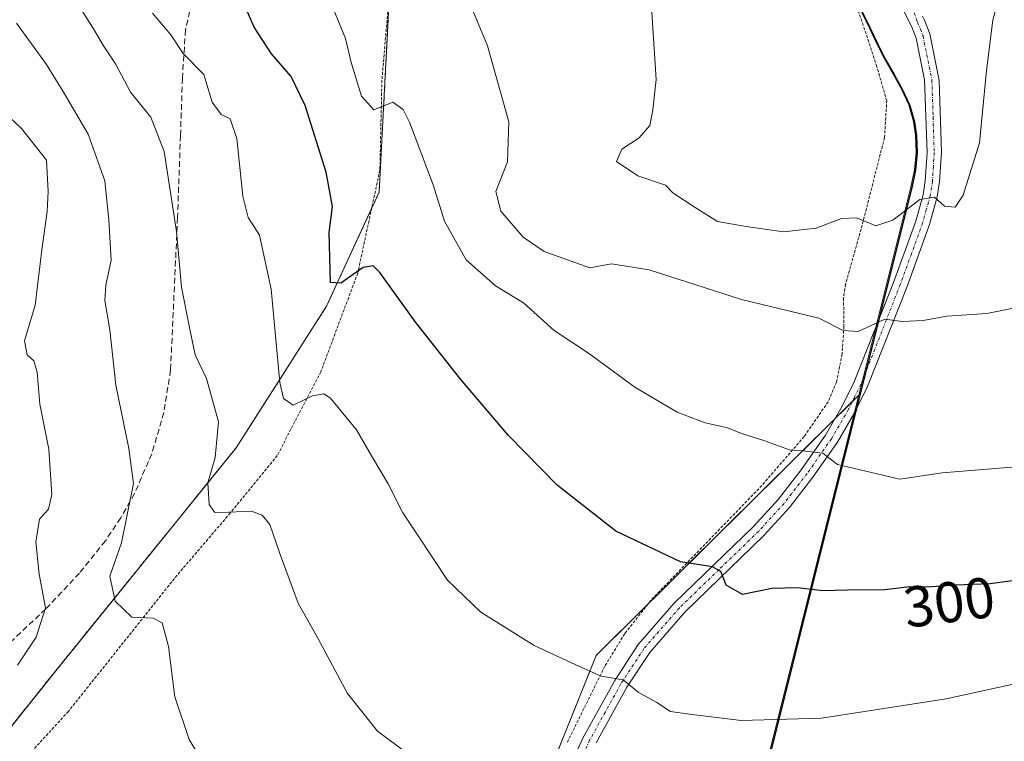
# Model space of a CAD drawing. Units: metres. Extents: x 609846 to 611990, y 4791785 to 4794127.
# Drawn here: x 611025 to 611197, y 4793521 to 4793647 of the extents above; entities that cross this region are included whole.
import ezdxf
from ezdxf.enums import TextEntityAlignment as Align

# ---------------------------------------------------------------- set-up
doc = ezdxf.new("R2010")
doc.units = ezdxf.units.M
doc.header["$MEASUREMENT"] = 0
for name, pattern in [('TRAZO_Y_PUNTO', [1, 0.5, -0.25, 0, -0.25]), ('TRAZOS', [0.75, 0.5, -0.25]), ('TRAZOSX2', [1.5, 1, -0.5])]:
    doc.linetypes.add(name, pattern=pattern)
for name, color, linetype, lineweight in [('Alambrada', 19, 'TRAZOS', 0), ('Arbolado forestal', 92, 'TRAZOS', 0), ('Arbolado forestal CxS', 92, 'Continuous', 0), ('Camino', 19, 'Continuous', 0), ('Camino Cxs', 19, 'Continuous', 0), ('Camino eje', 39, 'TRAZO_Y_PUNTO', 13), ('Comarca', 2, 'Continuous', 13), ('Comarca CxS', 133, 'Continuous', 0), ('Comunidad autónoma', 142, 'Continuous', 30), ('Comunidad Autónoma CxS', 142, 'Continuous', 0), ('Curva de nivel maestra', 36, 'Continuous', 30), ('Curva de nivel normal', 36, 'Continuous', 0), ('Matorral', 135, 'Continuous', 0), ('Matorral CxS', 135, 'Continuous', 0), ('Municipio', 9, 'Continuous', 13), ('Municipio CxS', 142, 'Continuous', 0), ('Prado', 92, 'Continuous', 0), ('Prado CxS', 92, 'Continuous', 0), ('Provincia', 19, 'Continuous', 0), ('Provincia CxS', 1, 'Continuous', 0), ('Rótulo de curva de nivel directora', 19, 'Continuous', 0), ('Senda', 19, 'TRAZOSX2', 0), ('Valla', 19, 'TRAZOS', 0)]:
    doc.layers.add(name, color=color, linetype=linetype, lineweight=lineweight)
doc.styles.add('Arial', font='txt', dxfattribs={"height": 0.2})

# ---------------------------------------------------------------- blocks, each defined once
blk = doc.blocks.new('*U150')
at = {"layer": 'Prado CxS', "color": 92, "linetype": 'Continuous', "lineweight": 0}
for points in [[(610974.59, 4793462.05, 259.94), (611031.63, 4793533.51, 282.63), (611063.03, 4793572.3, 291.33), (611078.8, 4793596.96, 298.64), (611087.93, 4793616.79, 302.63), (611089.7, 4793650.46, 307.42)], [(611171.94, 4793648.03, 316.6), (611173.27, 4793645.34, 316.49), (611174.57, 4793642.63, 316.42), (611175.93, 4793639.99, 316.44), (611177.44, 4793637.35, 316.39), (611178.89, 4793634.7, 316.26), (611180.12, 4793631.98, 316.16), (611180.97, 4793629.12, 316.11), (611181.33, 4793626.69, 316.19), (611181.42, 4793623.71, 316.35), (611181.13, 4793620.7, 316.04), (611180.47, 4793617.67, 315.71), (611171.42, 4793581.49, 306.9), (611125.71, 4793536.17, 295.43), (611125.71, 4793536.17, 295.43), (611060.62, 4793374.24, 256.15)]]:
    blk.add_polyline3d(points, dxfattribs=at)
blk = doc.blocks.new('*U165')
at = {"layer": 'Curva de nivel normal', "color": 36, "linetype": 'Continuous', "lineweight": 0}
blk.add_polyline3d([(611024.98, 4793534.48, 280), (611028.25, 4793539.37, 280), (611029.87, 4793544.48, 280), (611028.78, 4793550.29, 280), (611028.2, 4793555.96, 280), (611028.82, 4793559.86, 280), (611030.37, 4793561.63, 280), (611030.96, 4793564.16, 280), (611030.45, 4793572.09, 280), (611028.9, 4793579.89, 280), (611028.42, 4793585.48, 280), (611027.81, 4793587.47, 280), (611026.64, 4793588.46, 280), (611026.22, 4793590.9, 280), (611028.06, 4793597.11, 280), (611029.3, 4793607.2, 280), (611030.15, 4793613.44, 280), (611030.34, 4793616.9, 280), (611030.01, 4793622.34, 280), (611025.67, 4793627.86, 280), (611022.72, 4793630.66, 280)], dxfattribs=at)
blk = doc.blocks.new('*U207')
at = {"layer": 'Camino Cxs', "color": 19, "linetype": 'Continuous', "lineweight": 0}
for points in [[(611182.52, 4793647.43, 315.87), (611182.88, 4793646.73, 315.84), (611183.82, 4793644.33, 315.77), (611185.42, 4793636.21, 315.68), (611185.81, 4793623.77, 315.75), (611185.5, 4793618.65, 315.46), (611185.08, 4793615.98, 314.95), (611183.74, 4793611.16, 313.64), (611179.83, 4793600.37, 311.45), (611172.94, 4793582.95, 307.3), (611170.76, 4793578.51, 306.47), (611167.73, 4793573.3, 305.24), (611163.44, 4793567.17, 304.05), (611159.37, 4793561.9, 302.81), (611154.9, 4793557.02, 301.64), (611141.14, 4793543.71, 298.11), (611135.03, 4793536.7, 296.17), (611131.08, 4793530.65, 294.84), (611125.7, 4793520.93, 292.78)], [(611114.42, 4793502.09, 288.55), (611123.46, 4793521.9, 292.76), (611128.94, 4793531.78, 294.82), (611133.03, 4793538.05, 296.23), (611139.32, 4793545.27, 298.2), (611153.11, 4793558.6, 301.81), (611157.46, 4793563.35, 302.79), (611161.43, 4793568.49, 303.94), (611165.62, 4793574.48, 305.38), (611168.56, 4793579.53, 306.59), (611170.65, 4793583.8, 307.3), (611177.49, 4793601.09, 311.65), (611181.35, 4793611.77, 313.71), (611182.63, 4793616.35, 315.01), (611183.01, 4793618.77, 315.61), (611183.31, 4793623.64, 316.1), (611182.9, 4793636.33, 315.83), (611181.41, 4793643.62, 315.94), (611180.59, 4793645.71, 316), (611174.72, 4793657.22, 316.48)]]:
    blk.add_polyline3d(points, dxfattribs=at)

msp = doc.modelspace()

# ---------------------------------------------------------------- linework, layer by layer
at = {"layer": 'Alambrada', "color": 19, "linetype": 'TRAZOS', "lineweight": 0}
for points in [[(611090.21, 4793657.17, 316.31), (611088.42, 4793636.31, 308.17), (611088.07, 4793620.66, 304.23), (611084.21, 4793602.71, 301.01), (611077.78, 4793585.51, 297.84), (611070.21, 4793570.96, 294), (611062.03, 4793560.96, 290.78), (611052.76, 4793550.13, 288.11), (611033.85, 4793526.44, 291.23), (611025.74, 4793517.58, 285.88)], [(611175.91, 4793626.29, 316.93), (611176.3, 4793632.69, 317.1), (611174.58, 4793638.66, 316.89), (611170.62, 4793650.58, 317.33)]]:
    msp.add_polyline3d(points, dxfattribs=at)
at = {"layer": 'Arbolado forestal', "color": 92, "linetype": 'TRAZOS', "lineweight": 0}
msp.add_polyline3d([(610943.29, 4793461.36, 247.24), (610959.01, 4793438.96, 252.72), (610974.59, 4793462.05, 259.94), (611031.63, 4793533.51, 282.63), (611063.03, 4793572.3, 291.33), (611078.8, 4793596.96, 298.63), (611086.63, 4793613.98, 301.85), (611087.93, 4793616.79, 302.63), (611089.7, 4793650.46, 307.42), (611089.68, 4793651.02, 307.46), (611088.35, 4793694.01, 312.54), (611087.45, 4793723.1, 315.9), (611087.33, 4793726.67, 315.66), (611102.05, 4793730.64, 320), (611119.83, 4793730.87, 323.09), (611120.17, 4793730.88, 323.13)], dxfattribs=at)
at = {"layer": 'Arbolado forestal CxS', "color": 92, "linetype": 'Continuous', "lineweight": 0}
msp.add_polyline3d([(611008.86, 4793831.4, 295.13), (611026.81, 4793828.26, 299.48), (611055.71, 4793820.46, 308.69), (611083.31, 4793824.7, 316.65), (611083.31, 4793824.7, 316.65), (611104, 4793811.95, 326.94), (611110.86, 4793766.6, 325.47), (611120.17, 4793730.88, 323.13), (611102.05, 4793730.64, 320), (611087.34, 4793726.67, 315.66), (611089.7, 4793650.46, 307.42), (611087.93, 4793616.79, 302.63), (611078.8, 4793596.96, 298.64), (611063.03, 4793572.3, 291.33), (611031.63, 4793533.51, 282.63), (610974.59, 4793462.05, 259.94)], dxfattribs=at)
at = {"layer": 'Camino', "color": 19, "linetype": 'Continuous', "lineweight": 0}
for points in [[(611114.42, 4793502.09, 288.55), (611123.46, 4793521.9, 292.76), (611128.94, 4793531.78, 294.82), (611133.03, 4793538.05, 296.23), (611139.32, 4793545.27, 298.2), (611153.11, 4793558.6, 301.81), (611157.46, 4793563.35, 302.79), (611161.43, 4793568.49, 303.94), (611165.62, 4793574.48, 305.38), (611168.56, 4793579.53, 306.59), (611170.65, 4793583.8, 307.3), (611177.49, 4793601.09, 311.65), (611181.35, 4793611.77, 313.71), (611182.63, 4793616.35, 315.01), (611183.01, 4793618.77, 315.61), (611183.31, 4793623.64, 316.1), (611182.9, 4793636.33, 315.83), (611181.41, 4793643.62, 315.94), (611180.59, 4793645.71, 316), (611174.72, 4793657.22, 316.48)], [(611182.52, 4793647.43, 315.87), (611182.88, 4793646.73, 315.84), (611183.82, 4793644.33, 315.77), (611185.42, 4793636.21, 315.68), (611185.81, 4793623.77, 315.75), (611185.5, 4793618.65, 315.46), (611185.08, 4793615.98, 314.95), (611183.74, 4793611.16, 313.64), (611179.83, 4793600.37, 311.45), (611172.94, 4793582.95, 307.3), (611170.76, 4793578.51, 306.47), (611167.73, 4793573.3, 305.24), (611163.44, 4793567.17, 304.05), (611159.37, 4793561.9, 302.81), (611154.9, 4793557.02, 301.64), (611141.14, 4793543.71, 298.11), (611135.03, 4793536.7, 296.17), (611131.08, 4793530.65, 294.84), (611125.7, 4793520.93, 292.78)]]:
    msp.add_polyline3d(points, dxfattribs=at)
at = {"layer": 'Camino eje', "color": 39, "linetype": 'TRAZO_Y_PUNTO', "lineweight": 13}
msp.add_polyline3d([(611180.74, 4793649.08, 316), (611181.65, 4793646.4, 315.92), (611182.15, 4793645.18, 315.89), (611182.62, 4793643.98, 315.85), (611184.16, 4793636.26, 315.76), (611184.37, 4793629.91, 315.83), (611184.56, 4793623.69, 315.92), (611184.41, 4793621.26, 315.75), (611184.26, 4793618.7, 315.54), (611183.86, 4793616.15, 314.97), (611183.19, 4793613.74, 314.34), (611182.55, 4793611.45, 313.65), (611180.59, 4793606.06, 312.54), (611178.66, 4793600.72, 311.52), (611171.8, 4793583.36, 307.19), (611170.71, 4793581.14, 306.87), (611169.66, 4793579.01, 306.51), (611166.68, 4793573.88, 305.24), (611162.44, 4793567.82, 304), (611158.42, 4793562.61, 302.81), (611154.01, 4793557.8, 301.73), (611147.13, 4793551.14, 299.97), (611140.23, 4793544.48, 298.14), (611134.03, 4793537.36, 296.18), (611130.01, 4793531.2, 294.81), (611127.32, 4793526.34, 293.73), (611124.58, 4793521.4, 292.76), (611115.57, 4793501.66, 288.48)], dxfattribs=at)
at = {"layer": 'Comarca', "color": 2, "linetype": 'Continuous', "lineweight": 13}
msp.add_polyline3d([(611169.44, 4793653.33, 316.62), (611173.45, 4793645.25, 316.48), (611174.75, 4793642.54, 316.42), (611176.11, 4793639.9, 316.44), (611177.61, 4793637.27, 316.37), (611177.94, 4793636.66, 316.34), (611179.06, 4793634.62, 316.24), (611180.3, 4793631.89, 316.14), (611181.14, 4793629.03, 316.1), (611181.5, 4793626.61, 316.18), (611181.6, 4793623.62, 316.33), (611181.31, 4793620.62, 315.99), (611180.64, 4793617.58, 315.64), (611172.24, 4793583.95, 307.39), (611169.59, 4793573.38, 305.45), (611142.3, 4793464.19, 279.28)], dxfattribs=at)
at = {"layer": 'Comarca CxS', "color": 133, "linetype": 'Continuous', "lineweight": 0}
for points in [[(611169.44, 4793653.33, 316.62), (611173.45, 4793645.25, 316.48), (611174.75, 4793642.54, 316.42), (611176.11, 4793639.9, 316.44), (611177.61, 4793637.27, 316.37), (611179.06, 4793634.62, 316.24), (611180.3, 4793631.89, 316.14), (611181.14, 4793629.03, 316.1), (611181.5, 4793626.61, 316.18), (611181.6, 4793623.62, 316.33), (611181.31, 4793620.62, 315.99), (611180.64, 4793617.58, 315.64), (611172.24, 4793583.95, 307.39), (611169.59, 4793573.38, 305.45), (611142.3, 4793464.19, 279.28)], [(611169.44, 4793653.33, 316.62), (611173.45, 4793645.25, 316.48), (611174.75, 4793642.54, 316.42), (611176.11, 4793639.9, 316.44), (611177.61, 4793637.27, 316.37), (611179.06, 4793634.62, 316.24), (611180.3, 4793631.89, 316.14), (611181.14, 4793629.03, 316.1), (611181.5, 4793626.6, 316.18), (611181.6, 4793623.62, 316.33), (611181.31, 4793620.61, 315.99), (611180.64, 4793617.58, 315.64), (611172.24, 4793583.95, 307.39), (611169.59, 4793573.38, 305.45), (611142.3, 4793464.19, 279.28)]]:
    msp.add_polyline3d(points, dxfattribs=at)
at = {"layer": 'Comunidad autónoma', "color": 142, "linetype": 'Continuous', "lineweight": 30}
msp.add_polyline3d([(611169.44, 4793653.33, 316.62), (611173.45, 4793645.25, 316.48), (611174.75, 4793642.54, 316.42), (611176.11, 4793639.9, 316.44), (611177.61, 4793637.27, 316.37), (611177.94, 4793636.66, 316.34), (611179.06, 4793634.62, 316.24), (611180.3, 4793631.89, 316.14), (611181.14, 4793629.03, 316.1), (611181.5, 4793626.61, 316.18), (611181.6, 4793623.62, 316.33), (611181.31, 4793620.62, 315.99), (611180.64, 4793617.58, 315.64), (611172.24, 4793583.95, 307.39), (611169.59, 4793573.38, 305.45), (611142.3, 4793464.19, 279.28)], dxfattribs=at)
at = {"layer": 'Comunidad Autónoma CxS', "color": 142, "linetype": 'Continuous', "lineweight": 0}
msp.add_polyline3d([(611169.44, 4793653.33, 316.62), (611173.45, 4793645.25, 316.48), (611174.75, 4793642.54, 316.42), (611176.11, 4793639.9, 316.44), (611177.61, 4793637.27, 316.37), (611177.94, 4793636.66, 316.34), (611179.06, 4793634.62, 316.24), (611180.3, 4793631.89, 316.14), (611181.14, 4793629.03, 316.1), (611181.5, 4793626.61, 316.18), (611181.6, 4793623.62, 316.33), (611181.31, 4793620.62, 315.99), (611180.64, 4793617.58, 315.64), (611172.24, 4793583.95, 307.39), (611169.59, 4793573.38, 305.45), (611142.3, 4793464.19, 279.28)], dxfattribs=at)
msp.add_polyline3d([(611169.44, 4793653.33, 316.62), (611173.45, 4793645.25, 316.48), (611174.75, 4793642.54, 316.42), (611176.11, 4793639.9, 316.44), (611177.61, 4793637.27, 316.37), (611177.94, 4793636.66, 316.34), (611179.06, 4793634.62, 316.24), (611180.3, 4793631.89, 316.14), (611181.14, 4793629.03, 316.1), (611181.5, 4793626.61, 316.18), (611181.6, 4793623.62, 316.33), (611181.31, 4793620.62, 315.99), (611180.64, 4793617.58, 315.64), (611172.24, 4793583.95, 307.39), (611169.59, 4793573.38, 305.45), (611142.3, 4793464.19, 279.28)], dxfattribs=at)
at = {"layer": 'Curva de nivel maestra', "color": 36, "linetype": 'Continuous', "lineweight": 30}
msp.add_polyline3d([(611204.96, 4793550.1, 300), (611194.3, 4793548.61, 300), (611188.3, 4793548.42, 300), (611183.3, 4793548.07, 300), (611180.3, 4793548.12, 300), (611175.96, 4793547.56, 300), (611169.44, 4793547.51, 300), (611165.2, 4793547.39, 300), (611160.77, 4793547.96, 300), (611156.3, 4793547.82, 300), (611151.19, 4793546.8, 300), (611148.34, 4793548.4, 300), (611147.42, 4793550.76, 300), (611145.96, 4793551.59, 300), (611140.39, 4793552.48, 300), (611129.16, 4793557.8, 300), (611118.95, 4793565.8, 300), (611110.46, 4793574.46, 300), (611102.16, 4793584.21, 300), (611094.35, 4793594.1, 300), (611088.03, 4793602.82, 300), (611086.89, 4793603.98, 300), (611085.14, 4793603.66, 300), (611081.25, 4793600.94, 300), (611079.48, 4793601.1, 300), (611079.26, 4793609.77, 300), (611079.79, 4793614.28, 300), (611078.73, 4793620.25, 300), (611075.05, 4793631.88, 300), (611072.64, 4793636.94, 300), (611069.22, 4793640.86, 300), (611066.19, 4793645.5, 300), (611064.36, 4793649.65, 300)], dxfattribs=at)
at = {"layer": 'Curva de nivel normal', "color": 36, "linetype": 'Continuous', "lineweight": 0}
for points in [[(611135.33, 4793649.01, 315), (611136.18, 4793636.4, 315), (611135.56, 4793631.11, 315), (611135.04, 4793628.4, 315), (611133.23, 4793626.28, 315), (611130.16, 4793624.28, 315), (611129.25, 4793622.14, 315), (611132.96, 4793619.62, 315), (611137.78, 4793617.99, 315), (611139.04, 4793616.69, 315), (611142.97, 4793614.15, 315), (611146.81, 4793611.72, 315), (611151.82, 4793610.82, 315), (611158.34, 4793609.89, 315), (611164, 4793610.54, 315), (611168.42, 4793612.24, 315), (611171.04, 4793612.34, 315), (611174.4, 4793610.95, 315), (611177.34, 4793611.92, 315), (611182.04, 4793615.51, 315), (611184.59, 4793615.94, 315), (611186.38, 4793614.37, 315), (611188.21, 4793614.19, 315), (611189.62, 4793616.27, 315), (611192.43, 4793625.41, 315), (611193.66, 4793637.97, 315), (611194.75, 4793646.74, 315), (611197.24, 4793656.13, 315)], [(611096.62, 4793516.34, 290), (611087.67, 4793523, 290), (611082.42, 4793529.55, 290), (611077.24, 4793539.15, 290), (611073.87, 4793545.29, 290), (611070.68, 4793553.74, 290), (611068.91, 4793558.96, 290), (611067.59, 4793560.58, 290), (611065.7, 4793561.27, 290), (611061.74, 4793561.1, 290), (611059.32, 4793561.07, 290), (611058.32, 4793562.45, 290), (611058.11, 4793566.22, 290), (611059.41, 4793570.62, 290), (611060, 4793576.81, 290), (611057.88, 4793584.36, 290), (611055.89, 4793588.48, 290), (611055, 4793592.96, 290), (611053.52, 4793600.29, 290), (611052.68, 4793609.96, 290), (611050.52, 4793623.86, 290), (611048.2, 4793629.87, 290), (611044.63, 4793634.18, 290), (611042.05, 4793639.16, 290), (611039.97, 4793642.28, 290), (611038.04, 4793645.54, 290), (611034.3, 4793651.36, 290)], [(611208.73, 4793598.67, 310), (611193.74, 4793595.7, 310), (611186.74, 4793595.24, 310), (611182.63, 4793594.44, 310), (611178.96, 4793594.3, 310), (611175.96, 4793594.69, 310), (611171.32, 4793592.52, 310), (611168.72, 4793592.72, 310), (611164.5, 4793594.87, 310), (611151.04, 4793598.12, 310), (611134.96, 4793603.28, 310), (611128.41, 4793604.33, 310), (611124.64, 4793603.61, 310), (611116.68, 4793606.47, 310), (611113.02, 4793608.99, 310), (611109.1, 4793613.47, 310), (611108.26, 4793616.91, 310), (611110.26, 4793622.09, 310), (611110.54, 4793629.05, 310), (611106.81, 4793642.24, 310), (611102.49, 4793652.66, 310)], [(611199.55, 4793569.06, 305), (611185.97, 4793567.96, 305), (611178.56, 4793566.86, 305), (611167.74, 4793569.4, 305), (611165.19, 4793571.37, 305), (611162.23, 4793571.72, 305), (611159.36, 4793571.94, 305), (611154.9, 4793573.6, 305), (611151.19, 4793574.73, 305), (611148.38, 4793575.85, 305), (611144.69, 4793576.64, 305), (611139.8, 4793578.49, 305), (611132.46, 4793582.88, 305), (611124.41, 4793588.75, 305), (611118.42, 4793592.7, 305), (611113.05, 4793597.55, 305), (611108.2, 4793600.47, 305), (611103.07, 4793605.05, 305), (611099.34, 4793611.74, 305), (611097.32, 4793618.1, 305), (611093.22, 4793629, 305), (611092.13, 4793631.2, 305), (611090.31, 4793632.46, 305), (611087.04, 4793631.1, 305), (611084.89, 4793633.5, 305), (611083.06, 4793639.37, 305), (611082.09, 4793643.54, 305), (611079, 4793651.1, 305)], [(611200.96, 4793531.74, 295), (611186.63, 4793528.63, 295), (611164.96, 4793525.27, 295), (611150.96, 4793524.87, 295), (611141.96, 4793525.97, 295), (611138.63, 4793526.42, 295), (611136.3, 4793528, 295), (611133.01, 4793529.78, 295), (611130.42, 4793531.95, 295), (611126.59, 4793532.58, 295), (611122.2, 4793534.53, 295), (611114.91, 4793537.9, 295), (611105.65, 4793543.72, 295), (611099.86, 4793549.28, 295), (611094.74, 4793556.96, 295), (611092.07, 4793560.96, 295), (611089.53, 4793566.01, 295), (611086.8, 4793570.61, 295), (611084.02, 4793575.42, 295), (611079.47, 4793580.96, 295), (611078.3, 4793581.68, 295), (611076.35, 4793581.34, 295), (611072.95, 4793579.7, 295), (611071.28, 4793580.87, 295), (611070.66, 4793583.67, 295), (611069.12, 4793599.94, 295), (611067.1, 4793609.33, 295), (611065.16, 4793612.39, 295), (611064.22, 4793616.1, 295), (611063.18, 4793626.14, 295), (611062.01, 4793629.56, 295), (611060.44, 4793630.32, 295), (611058.86, 4793632.46, 295), (611057.42, 4793637.3, 295), (611053.85, 4793640.92, 295), (611051.65, 4793644.2, 295), (611048.49, 4793647.93, 295)], [(611059.07, 4793514.61, 285), (611054.89, 4793521.54, 285), (611052.4, 4793528.95, 285), (611051.26, 4793537.75, 285), (611050.18, 4793541.84, 285), (611048.61, 4793542.68, 285), (611044.88, 4793542.85, 285), (611042, 4793545.64, 285), (611041.04, 4793549.94, 285), (611043.08, 4793555.79, 285), (611045.18, 4793566.08, 285), (611044.34, 4793572.21, 285), (611042.09, 4793583.21, 285), (611041.06, 4793592.85, 285), (611040.18, 4793597.96, 285), (611040.37, 4793600.62, 285), (611041.3, 4793604.96, 285), (611040.86, 4793611.97, 285), (611040.17, 4793618.77, 285), (611037.27, 4793626.92, 285), (611033.15, 4793633.89, 285), (611030.01, 4793639, 285), (611024.8, 4793646.2, 285)]]:
    msp.add_polyline3d(points, dxfattribs=at)
at = {"layer": 'Matorral', "color": 135, "linetype": 'Continuous', "lineweight": 0}
for points in [[(611171.42, 4793581.49, 306.9), (611172.05, 4793584.01, 307.37), (611174.32, 4793593.07, 309.6), (611180.47, 4793617.67, 315.71), (611181.13, 4793620.7, 316.04), (611181.42, 4793623.71, 316.35), (611181.33, 4793626.69, 316.19), (611180.97, 4793629.12, 316.11), (611180.12, 4793631.98, 316.16), (611178.89, 4793634.7, 316.26), (611177.44, 4793637.35, 316.39), (611175.93, 4793639.99, 316.44), (611174.57, 4793642.63, 316.42), (611173.27, 4793645.34, 316.49), (611171.94, 4793648.03, 316.6)], [(611105.46, 4793317.63, 240.92), (611091.79, 4793317.25, 241.63), (611086.02, 4793317.09, 241.34), (611084.93, 4793346.62, 249.17), (611084.44, 4793359.96, 253.12), (611078.59, 4793363.46, 253.83), (611077.46, 4793364.14, 253.9), (611076.31, 4793364.83, 254), (611064.73, 4793371.78, 255.15), (611063.48, 4793372.53, 255.4), (611062.54, 4793373.09, 255.63), (611060.62, 4793374.24, 256.15), (611109.97, 4793497.01, 287.43), (611125.71, 4793536.17, 295.43), (611134.72, 4793545.1, 297.78), (611167.35, 4793577.46, 306.11), (611170.36, 4793580.44, 306.76), (611171.42, 4793581.49, 306.9)], [(611105.46, 4793317.63, 240.92), (611124.35, 4793393.19, 259.62), (611124.81, 4793395.03, 260.4), (611125.27, 4793396.9, 261.18), (611141.47, 4793461.67, 278.59), (611141.8, 4793463, 278.91), (611142.13, 4793464.34, 279.33), (611170.61, 4793578.26, 306.42), (611171.42, 4793581.49, 306.9)]]:
    msp.add_polyline3d(points, dxfattribs=at)
at = {"layer": 'Matorral CxS', "color": 135, "linetype": 'Continuous', "lineweight": 0}
msp.add_polyline3d([(611105.46, 4793317.63, 240.92), (611171.42, 4793581.49, 306.9), (611180.47, 4793617.67, 315.71), (611181.13, 4793620.7, 316.04), (611181.42, 4793623.71, 316.35), (611181.33, 4793626.69, 316.19), (611180.97, 4793629.12, 316.11), (611180.12, 4793631.98, 316.16), (611178.89, 4793634.7, 316.26), (611177.44, 4793637.35, 316.39), (611175.93, 4793639.99, 316.44), (611174.57, 4793642.63, 316.42), (611173.27, 4793645.34, 316.49), (611171.94, 4793648.03, 316.6)], dxfattribs=at)
msp.add_polyline3d([(611105.46, 4793317.63, 240.92), (611086.02, 4793317.09, 241.34), (611084.44, 4793359.95, 253.12), (611060.62, 4793374.24, 256.15), (611125.71, 4793536.17, 295.43), (611171.42, 4793581.49, 306.9), (611105.46, 4793317.63, 240.92)], close=True, dxfattribs=at)
at = {"layer": 'Municipio', "color": 9, "linetype": 'Continuous', "lineweight": 13}
msp.add_polyline3d([(611169.44, 4793653.33, 316.62), (611173.45, 4793645.25, 316.48), (611174.75, 4793642.54, 316.42), (611176.11, 4793639.9, 316.44), (611177.61, 4793637.27, 316.37), (611177.94, 4793636.66, 316.34), (611179.06, 4793634.62, 316.24), (611180.3, 4793631.89, 316.14), (611181.14, 4793629.03, 316.1), (611181.5, 4793626.61, 316.18), (611181.6, 4793623.62, 316.33), (611181.31, 4793620.62, 315.99), (611180.64, 4793617.58, 315.64), (611172.24, 4793583.95, 307.39), (611169.59, 4793573.38, 305.45), (611142.3, 4793464.19, 279.28)], dxfattribs=at)
at = {"layer": 'Municipio CxS', "color": 142, "linetype": 'Continuous', "lineweight": 0}
msp.add_polyline3d([(611169.44, 4793653.33, 316.62), (611173.45, 4793645.25, 316.48), (611174.75, 4793642.54, 316.42), (611176.11, 4793639.9, 316.44), (611177.61, 4793637.27, 316.37), (611177.94, 4793636.66, 316.34), (611179.06, 4793634.62, 316.24), (611180.3, 4793631.89, 316.14), (611181.14, 4793629.03, 316.1), (611181.5, 4793626.61, 316.18), (611181.6, 4793623.62, 316.33), (611181.31, 4793620.62, 315.99), (611180.64, 4793617.58, 315.64), (611172.24, 4793583.95, 307.39), (611169.59, 4793573.38, 305.45), (611142.3, 4793464.19, 279.28)], dxfattribs=at)
msp.add_polyline3d([(611169.44, 4793653.33, 316.62), (611173.45, 4793645.25, 316.48), (611174.75, 4793642.54, 316.42), (611176.11, 4793639.9, 316.44), (611177.61, 4793637.27, 316.37), (611177.94, 4793636.66, 316.34), (611179.06, 4793634.62, 316.24), (611180.3, 4793631.89, 316.14), (611181.14, 4793629.03, 316.1), (611181.5, 4793626.61, 316.18), (611181.6, 4793623.62, 316.33), (611181.31, 4793620.62, 315.99), (611180.64, 4793617.58, 315.64), (611172.24, 4793583.95, 307.39), (611169.59, 4793573.38, 305.45), (611142.3, 4793464.19, 279.28)], dxfattribs=at)
at = {"layer": 'Prado', "color": 92, "linetype": 'Continuous', "lineweight": 0}
for points in [[(610943.29, 4793461.36, 247.24), (610959.01, 4793438.96, 252.72), (610974.59, 4793462.05, 259.94), (611031.63, 4793533.51, 282.63), (611063.03, 4793572.3, 291.33), (611078.8, 4793596.96, 298.63), (611086.63, 4793613.98, 301.85), (611087.93, 4793616.79, 302.63), (611089.7, 4793650.46, 307.42), (611089.68, 4793651.02, 307.46), (611088.35, 4793694.01, 312.54), (611087.45, 4793723.1, 315.9), (611087.33, 4793726.67, 315.66), (611102.05, 4793730.64, 320), (611119.83, 4793730.87, 323.09), (611120.17, 4793730.88, 323.13)], [(611171.42, 4793581.49, 306.9), (611172.05, 4793584.01, 307.37), (611174.32, 4793593.07, 309.6), (611180.47, 4793617.67, 315.71), (611181.13, 4793620.7, 316.04), (611181.42, 4793623.71, 316.35), (611181.33, 4793626.69, 316.19), (611180.97, 4793629.12, 316.11), (611180.12, 4793631.98, 316.16), (611178.89, 4793634.7, 316.26), (611177.44, 4793637.35, 316.39), (611175.93, 4793639.99, 316.44), (611174.57, 4793642.63, 316.42), (611173.27, 4793645.34, 316.49), (611171.94, 4793648.03, 316.6)], [(611105.46, 4793317.63, 240.92), (611091.79, 4793317.25, 241.63), (611086.02, 4793317.09, 241.34), (611084.93, 4793346.62, 249.17), (611084.44, 4793359.96, 253.12), (611078.59, 4793363.46, 253.83), (611077.46, 4793364.14, 253.9), (611076.31, 4793364.83, 254), (611064.73, 4793371.78, 255.15), (611063.48, 4793372.53, 255.4), (611062.54, 4793373.09, 255.63), (611060.62, 4793374.24, 256.15), (611109.97, 4793497.01, 287.43), (611125.71, 4793536.17, 295.43), (611134.72, 4793545.1, 297.78), (611167.35, 4793577.46, 306.11), (611170.36, 4793580.44, 306.76), (611171.42, 4793581.49, 306.9)]]:
    msp.add_polyline3d(points, dxfattribs=at)
at = {"layer": 'Provincia', "color": 19, "linetype": 'Continuous', "lineweight": 0}
msp.add_polyline3d([(611169.44, 4793653.33, 316.62), (611173.45, 4793645.25, 316.48), (611174.75, 4793642.54, 316.42), (611176.11, 4793639.9, 316.44), (611177.61, 4793637.27, 316.37), (611177.94, 4793636.66, 316.34), (611179.06, 4793634.62, 316.24), (611180.3, 4793631.89, 316.14), (611181.14, 4793629.03, 316.1), (611181.5, 4793626.61, 316.18), (611181.6, 4793623.62, 316.33), (611181.31, 4793620.62, 315.99), (611180.64, 4793617.58, 315.64), (611172.24, 4793583.95, 307.39), (611169.59, 4793573.38, 305.45), (611142.3, 4793464.19, 279.28)], dxfattribs=at)
at = {"layer": 'Provincia CxS', "color": 1, "linetype": 'Continuous', "lineweight": 0}
msp.add_polyline3d([(611169.44, 4793653.33, 316.62), (611173.45, 4793645.25, 316.48), (611174.75, 4793642.54, 316.42), (611176.11, 4793639.9, 316.44), (611177.61, 4793637.27, 316.37), (611177.94, 4793636.66, 316.34), (611179.06, 4793634.62, 316.24), (611180.3, 4793631.89, 316.14), (611181.14, 4793629.03, 316.1), (611181.5, 4793626.61, 316.18), (611181.6, 4793623.62, 316.33), (611181.31, 4793620.62, 315.99), (611180.64, 4793617.58, 315.64), (611172.24, 4793583.95, 307.39), (611169.59, 4793573.38, 305.45), (611142.3, 4793464.19, 279.28)], dxfattribs=at)
msp.add_polyline3d([(611169.44, 4793653.33, 316.62), (611173.45, 4793645.25, 316.48), (611174.75, 4793642.54, 316.42), (611176.11, 4793639.9, 316.44), (611177.61, 4793637.27, 316.37), (611177.94, 4793636.66, 316.34), (611179.06, 4793634.62, 316.24), (611180.3, 4793631.89, 316.14), (611181.14, 4793629.03, 316.1), (611181.5, 4793626.61, 316.18), (611181.6, 4793623.62, 316.33), (611181.31, 4793620.62, 315.99), (611180.64, 4793617.58, 315.64), (611172.24, 4793583.95, 307.39), (611169.59, 4793573.38, 305.45), (611142.3, 4793464.19, 279.28)], dxfattribs=at)
at = {"layer": 'Senda', "color": 19, "linetype": 'TRAZOSX2', "lineweight": 0}
msp.add_polyline3d([(611055.28, 4793649.73, 297.57), (611054.21, 4793645.06, 295.83), (611053.7, 4793636.64, 293.72), (611053.36, 4793626.7, 291.23), (611052.84, 4793612.37, 289.71), (611051.63, 4793585.81, 288.87), (611050.47, 4793578.45, 287.34), (611048.36, 4793571.27, 286.09), (611045.36, 4793564.37, 284.92), (611042.96, 4793560.11, 284.24), (611040.28, 4793556.12, 283.3), (611035.79, 4793550.5, 281.99), (611029.91, 4793544.27, 280.18), (611015.42, 4793530.61, 277.4)], dxfattribs=at)
at = {"layer": 'Valla', "color": 19, "linetype": 'TRAZOS', "lineweight": 0}
msp.add_polyline3d([(611175.91, 4793626.29, 316.93), (611172.03, 4793611.08, 316.74), (611169.12, 4793600.76, 312.7), (611168.78, 4793598.33, 312.72), (611168.85, 4793593.42, 311.43), (611168.52, 4793588.65, 310.35), (611167.58, 4793583.76, 309.87), (611166.1, 4793580.31, 308.87), (611161.92, 4793574.26, 306.88), (611154.53, 4793565.73, 304.78), (611135.23, 4793545.75, 299.94), (611130.69, 4793539.96, 297.87), (611127.23, 4793534.31, 296.69), (611120.69, 4793521.06, 293.74)], dxfattribs=at)

# ---------------------------------------------------------------- block references
at = {"layer": 'Camino Cxs', "color": 19, "linetype": 'Continuous', "lineweight": 0}
msp.add_blockref('*U207', (0, 0), dxfattribs=at)
at = {"layer": 'Curva de nivel normal', "color": 36, "linetype": 'Continuous', "lineweight": 0}
msp.add_blockref('*U165', (0, 0), dxfattribs=at)
at = {"layer": 'Prado CxS', "color": 92, "linetype": 'Continuous', "lineweight": 0}
msp.add_blockref('*U150', (0, 0), dxfattribs=at)

# ---------------------------------------------------------------- texts
at = {"layer": 'Rótulo de curva de nivel directora', "color": 19, "linetype": 'Continuous', "lineweight": 0, "style": 'Arial'}
msp.add_text('300', height=7, rotation=7.3523, dxfattribs=at).set_placement((611187.17, 4793545.44), align=Align.MIDDLE_CENTER)

doc.saveas('drawing.dxf')
